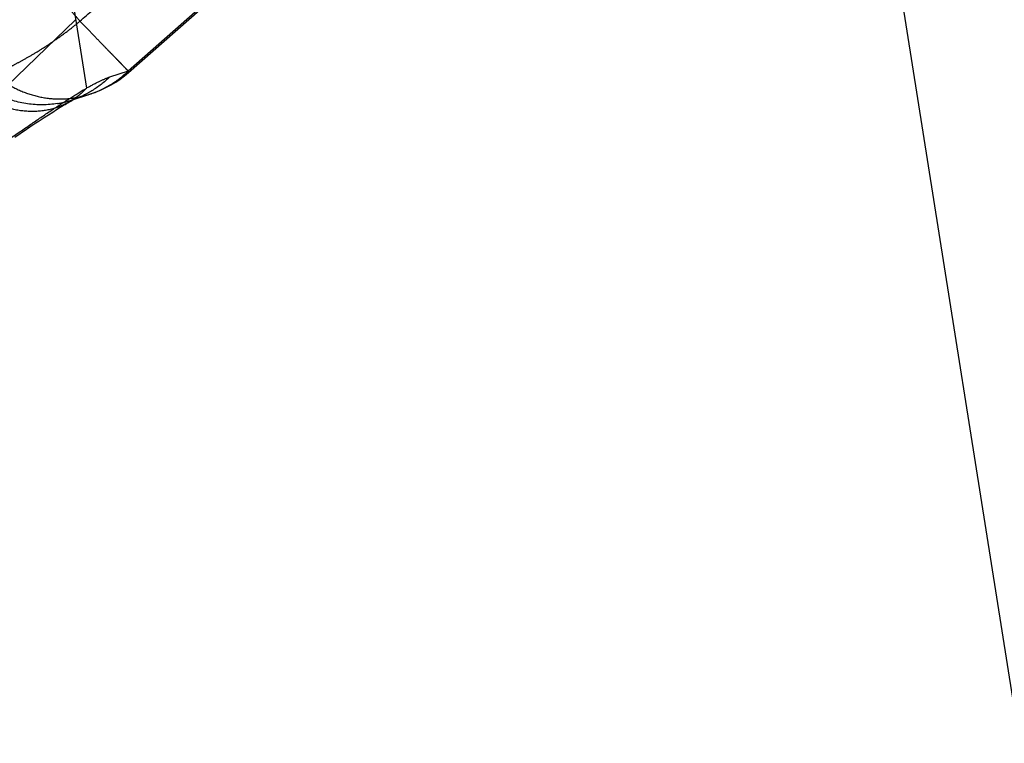
# Model space of a CAD drawing. Units: millimetres. Extents: x 0 to 420, y 0 to 297.
# Drawn here: x 140 to 143, y 156 to 158 of the extents above; entities that cross this region are included whole.
import ezdxf

# ---------------------------------------------------------------- set-up
doc = ezdxf.new("R2010")
doc.units = ezdxf.units.MM
doc.header["$LTSCALE"] = 23.1
doc.linetypes.add('DOT', pattern=[0.2, 0.1, -0.1])
doc.linetypes.add('HIDDEN', pattern=[0.2, 0.1, -0.1])
doc.layers.get('0').update_dxf_attribs({"linetype": 'CONTINUOUS'})
for name, color, linetype in [('607370297-000_CL', 7, 'CONTINUOUS'), ('607370297-000_HL', 7, 'CONTINUOUS'), ('DEFAULT_2', 6, 'HIDDEN')]:
    doc.layers.add(name, color=color, linetype=linetype)

msp = doc.modelspace()

# ---------------------------------------------------------------- linework, layer by layer
at = {"color": 9, "linetype": 'DOT'}
for p, q in [((139.8207, 158.7339), (139.905, 158.2018)), ((140.6001, 158.7384), (140.0659, 158.2675)), ((140.0659, 158.2675), (139.9941, 158.2443)), ((140.0659, 158.2675), (140.0693, 158.2644))]:
    msp.add_line(p, q, dxfattribs=at)
for points, knots in [([(139.1434, 158.2852), (139.1606, 158.2904), (139.1979, 158.3038), (139.2572, 158.33), (139.3242, 158.3647), (139.4269, 158.4247), (139.5627, 158.5177), (139.6687, 158.6026), (139.7223, 158.6485)], [0, 0, 0, 0, 0.078464, 0.172689, 0.282798, 0.407605, 0.691873, 1, 1, 1, 1]), ([(139.9177, 158.1782), (139.9452, 158.1871), (139.9985, 158.2115), (140.0449, 158.2473), (140.0659, 158.2675)], [0, 0, 0, 0, 0.497674, 1, 1, 1, 1]), ([(139.9941, 158.2443), (139.9735, 158.2242), (139.9279, 158.1887), (139.8754, 158.1645), (139.8482, 158.1557)], [0, 0, 0, 0, 0.501327, 1, 1, 1, 1]), ([(139.905, 158.2018), (139.9211, 158.211), (139.9501, 158.2267), (139.9805, 158.2398), (139.9941, 158.2443)], [0, 0, 0, 0, 0.564883, 1, 1, 1, 1]), ([(139.2463, 157.7533), (139.3077, 157.796), (139.4275, 157.8803), (139.5753, 157.9834), (139.688, 158.0611), (139.7658, 158.1137), (139.8373, 158.1605), (139.8832, 158.1891), (139.905, 158.2018)], [0, 0, 0, 0, 0.281501, 0.55147, 0.678169, 0.796713, 0.905031, 1, 1, 1, 1]), ([(139.905, 158.2018), (139.9001, 158.1965), (139.8802, 158.1764), (139.8573, 158.1593), (139.839, 158.1488)], [0, 0, 0, 0, 0.252219, 1, 1, 1, 1])]:
    msp.add_open_spline(points, degree=3, knots=knots, dxfattribs=at)
at = {"layer": '607370297-000_CL', "color": 7, "linetype": 'CONTINUOUS'}
msp.add_line((150.1324, 113.8602), (141.0314, 171.3215), dxfattribs=at)
at = {"layer": '607370297-000_HL', "color": 6, "linetype": 'HIDDEN'}
for p, q in [((139.8471, 158.1553), (139.9177, 158.1782)), ((139.8384, 158.1485), (139.8386, 158.1486)), ((139.8395, 158.1491), (139.8407, 158.1498)), ((139.8421, 158.1506), (139.8468, 158.1532)), ((139.8468, 158.1532), (139.8506, 158.1552)), ((139.852, 158.156), (139.8527, 158.1564)), ((139.8573, 158.1587), (139.8589, 158.1595)), ((139.8609, 158.1605), (139.8595, 158.1598)), ((139.8597, 158.1599), (139.8613, 158.1607)), ((139.8603, 158.1602), (139.8604, 158.1602)), ((139.741, 158.088), (139.7583, 158.0992)), ((139.7583, 158.0992), (139.7745, 158.1095)), ((139.7745, 158.1095), (139.7896, 158.119)), ((139.7896, 158.119), (139.8036, 158.1277)), ((139.6727, 158.0426), (139.7035, 158.0633)), ((139.7035, 158.0633), (139.7228, 158.076)), ((139.7228, 158.076), (139.741, 158.088)), ((139.6278, 158.0122), (139.6727, 158.0426))]:
    msp.add_line(p, q, dxfattribs=at)
for points in [[(139.9171, 158.1779), (139.9283, 158.1817), (139.9568, 158.1928), (139.9801, 158.2036), (139.9997, 158.214), (140.0179, 158.225), (140.0352, 158.2368), (140.0512, 158.249), (140.0673, 158.2626), (140.6098, 158.7409)], [(139.8036, 158.1277), (139.8164, 158.1355), (139.8224, 158.1391), (139.828, 158.1424), (139.8333, 158.1455), (139.8381, 158.1483)], [(139.861, 158.1604), (139.8606, 158.1603), (139.859, 158.1597), (139.8567, 158.1587), (139.8543, 158.1579), (139.8525, 158.1572), (139.8505, 158.1565), (139.8482, 158.1557)], [(139.853, 158.1565), (139.8535, 158.1568), (139.8545, 158.1573), (139.8559, 158.158)]]:
    msp.add_lwpolyline(points, dxfattribs=at)
msp.add_ellipse((134.7519, 165.331), major_axis=(-1.3982, 8.8281), ratio=0.8391, start_param=-3.455752, end_param=-2.583087, dxfattribs=at)
at = {"layer": 'DEFAULT_2', "color": 6, "linetype": 'DOT'}
for p, q in [((139.9171, 158.1779), (139.9177, 158.1782)), ((139.839, 158.1488), (139.8384, 158.1485)), ((139.8482, 158.1557), (139.8471, 158.1553))]:
    msp.add_line(p, q, dxfattribs=at)
for centre, radius, start, end in [((129.4239, 170.5286), 15.9678, 310.90508, 311.39552), ((139.8026, 158.5333), 0.3733, 281.198, 287.8422), ((139.732, 158.5107), 0.3736, 279.3662, 287.9428), ((139.7026, 158.3857), 0.2734, 296.9959, 299.8034)]:
    msp.add_arc(centre, radius, start, end, dxfattribs=at)
for points, knots in [([(139.7193, 158.6516), (139.7192, 158.6515), (139.7196, 158.6511), (139.7199, 158.6505), (139.7208, 158.6494), (139.722, 158.6479), (139.7235, 158.646), (139.7263, 158.6426), (139.7306, 158.6373), (139.7368, 158.6298), (139.7443, 158.6208), (139.7531, 158.6102), (139.7631, 158.5982), (139.7744, 158.5849), (139.7915, 158.5645), (139.8153, 158.5362), (139.8465, 158.4994), (139.8684, 158.4736), (139.8798, 158.4602)], [0, 0, 0, 0, 0.001149, 0.004464, 0.009969, 0.017665, 0.027552, 0.039624, 0.07022, 0.109217, 0.156373, 0.211445, 0.274166, 0.344162, 0.42103, 0.593609, 0.788059, 1, 1, 1, 1]), ([(139.5679, 158.2649), (139.5769, 158.2682), (139.5962, 158.2768), (139.627, 158.2926), (139.6627, 158.3118), (139.7028, 158.3348), (139.746, 158.3614), (139.7907, 158.3918), (139.8357, 158.4246), (139.8652, 158.4481), (139.8797, 158.4603)], [0, 0, 0, 0, 0.077755, 0.171177, 0.28138, 0.407564, 0.546674, 0.693977, 0.846116, 1, 1, 1, 1]), ([(140.0693, 158.2644), (140.0694, 158.2644), (140.0692, 158.2645), (140.0692, 158.2647), (140.0689, 158.265), (140.0683, 158.2655), (140.0674, 158.2666), (140.0659, 158.2681), (140.0641, 158.27), (140.0618, 158.2724), (140.0591, 158.2752), (140.0547, 158.2797), (140.0482, 158.2864), (140.0393, 158.2956), (140.0288, 158.3064), (140.0169, 158.3186), (140.0037, 158.3323), (139.9834, 158.3531), (139.9554, 158.382), (139.9188, 158.4198), (139.8932, 158.4464), (139.8798, 158.4602)], [0, 0, 0, 0, 0.000293, 0.001131, 0.002521, 0.004461, 0.009991, 0.017708, 0.027603, 0.039665, 0.053881, 0.070231, 0.109219, 0.156403, 0.211542, 0.274305, 0.344313, 0.421185, 0.593776, 0.788328, 1, 1, 1, 1]), ([(139.5823, 158.2295), (139.6036, 158.2148), (139.649, 158.1895), (139.7228, 158.1658), (139.7993, 158.1574), (139.8503, 158.1622), (139.8751, 158.1671)], [0, 0, 0, 0, 0.253253, 0.503956, 0.752463, 1, 1, 1, 1]), ([(139.7928, 158.1421), (139.7548, 158.1358), (139.676, 158.1351), (139.6007, 158.158), (139.5654, 158.1745)], [0, 0, 0, 0, 0.496316, 1, 1, 1, 1]), ([(139.8267, 158.1421), (139.8045, 158.1308), (139.7561, 158.114), (139.6782, 158.1087), (139.5983, 158.1226), (139.5473, 158.1438), (139.5226, 158.1571)], [0, 0, 0, 0, 0.236464, 0.479704, 0.733695, 1, 1, 1, 1])]:
    msp.add_open_spline(points, degree=3, knots=knots, dxfattribs=at)

doc.saveas('drawing.dxf')
